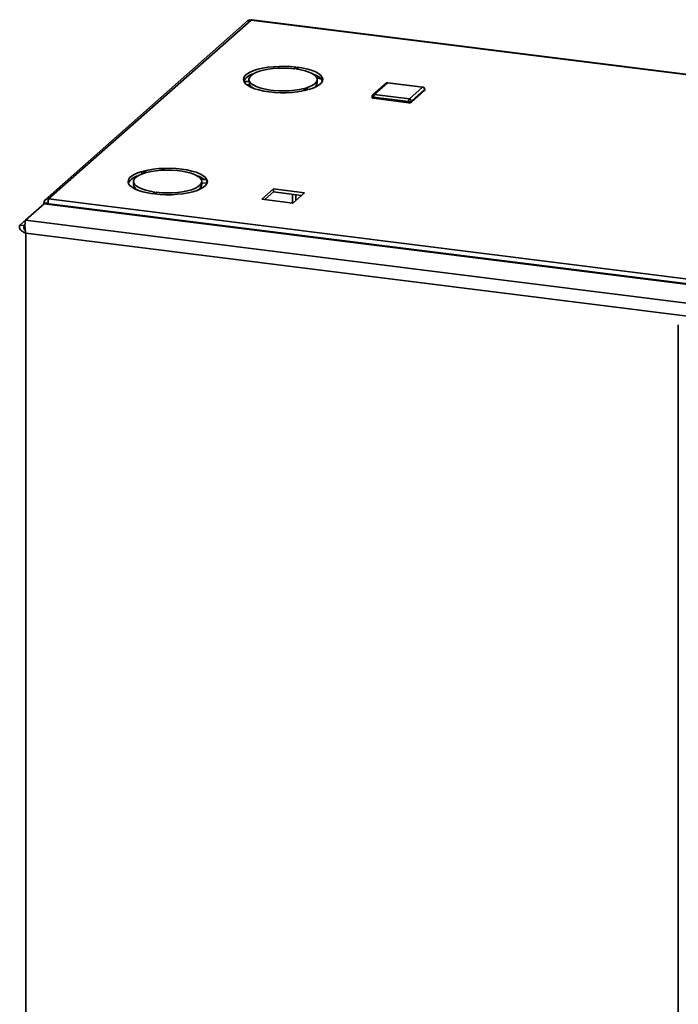
# Paper-space layout 'Blatt6' of a CAD drawing. Units: millimetres. Extents: x 0 to 4200, y 0 to 2970.
# Drawn here: x 3172 to 3471, y 1113 to 1560 of the extents above; entities that cross this region are included whole.
import ezdxf

# ---------------------------------------------------------------- set-up
doc = ezdxf.new("R2010")
doc.units = ezdxf.units.MM

psp = doc.layouts.new('Blatt6')

# ---------------------------------------------------------------- linework, layer by layer
at = {"color": 7, "linetype": 'Continuous', "lineweight": 35, "ltscale": 10}
for p, q in [((3275.21, 1559.2), (3183.38, 1478.06)), ((3276.74, 1559.64), (3184.9, 1478.51)), ((3560.96, 1524.13), (3277.17, 1559.74)), ((3297.26, 1538.31), (3296.38, 1537.53)), ((3297.13, 1537.44), (3298.01, 1538.22)), ((3298.01, 1537.31), (3298.01, 1538.22)), ((3275.94, 1531.95), (3273.47, 1531.82)), ((3275.79, 1532.66), (3275.79, 1531.94)), ((3306.71, 1533.2), (3308.53, 1532.97)), ((3306.79, 1531.24), (3306.79, 1532.66)), ((3273.6, 1531.55), (3276.07, 1531.69)), ((3276.07, 1530.27), (3274.86, 1530.21)), ((3276.07, 1530.27), (3276.07, 1531.69)), ((3300.81, 1528.58), (3302.39, 1527.94)), ((3300.81, 1527.57), (3300.81, 1528.58)), ((3303.01, 1528.11), (3301.43, 1528.75)), ((3338.05, 1530.97), (3332.05, 1525.67)), ((3338.71, 1531.17), (3332.71, 1525.87)), ((3354.62, 1529.17), (3338.71, 1531.17)), ((3354.74, 1529.22), (3338.83, 1531.21)), ((3348.62, 1523.87), (3354.62, 1529.17)), ((3355.55, 1528.11), (3349.56, 1522.81)), ((3355.55, 1527.64), (3349.56, 1522.34)), ((3355.55, 1528.11), (3355.55, 1527.64)), ((3355.62, 1527.75), (3355.62, 1528.23)), ((3331.71, 1524.93), (3331.71, 1524.45)), ((3348.27, 1522.62), (3332.36, 1524.61)), ((3332.36, 1524.61), (3332.36, 1524.14)), ((3348.27, 1522.15), (3332.36, 1524.14)), ((3332.71, 1525.87), (3348.62, 1523.87)), ((3348.27, 1522.62), (3348.27, 1522.15)), ((3349.56, 1522.81), (3349.56, 1522.34)), ((3227.2, 1490.94), (3228.79, 1490.29)), ((3227.2, 1489.77), (3227.2, 1490.94)), ((3229.41, 1490.46), (3227.82, 1491.11)), ((3253.57, 1488.07), (3253.85, 1488.32)), ((3256.61, 1487.49), (3254.15, 1487.36)), ((3254.28, 1487.09), (3256.74, 1487.23)), ((3256.74, 1485.82), (3256.74, 1487.23)), ((3223.42, 1486.39), (3223.42, 1484.97)), ((3254.42, 1484.97), (3254.42, 1486.39)), ((3256.74, 1485.82), (3254.42, 1485.69)), ((3256.74, 1485.82), (3256.8, 1485.68)), ((3286.92, 1483.05), (3281.6, 1478.35)), ((3301.05, 1481.28), (3286.92, 1483.05)), ((3286.92, 1481.64), (3286.92, 1483.05)), ((3184.9, 1478.51), (3695.26, 1414.46)), ((3233.08, 1481.61), (3232.2, 1480.83)), ((3232.95, 1480.73), (3233.83, 1481.51)), ((3233.83, 1480.64), (3233.83, 1481.51)), ((3281.6, 1478.35), (3295.73, 1476.57)), ((3283, 1478.17), (3286.92, 1481.64)), ((3286.92, 1481.64), (3299.65, 1480.04)), ((3295.62, 1476.59), (3295.62, 1480.54)), ((3295.73, 1476.57), (3301.05, 1481.28)), ((3297.02, 1477.72), (3297.02, 1480.37)), ((3171.89, 1466.63), (3180.35, 1474.1)), ((3174.42, 1468.86), (3182.89, 1476.34)), ((3180.36, 1474.1), (3180.35, 1474.1)), ((3182.6, 1476.18), (3182.6, 1476.09)), ((3183.97, 1476.45), (3182.75, 1476.61)), ((3486.62, 1438.22), (3182.89, 1476.34)), ((3486.64, 1438.51), (3183.98, 1476.49)), ((3171.89, 1466.63), (3173.76, 1466.39)), ((3173.76, 1466.39), (3174.15, 1466.73)), ((3478.15, 1430.74), (3174.42, 1468.86)), ((3474.89, 1425.31), (3174.51, 1463)), ((3174.51, 1463), (3174.51, 717.15)), ((3470.68, 1421.34), (3470.68, 673.22))]:
    psp.add_line(p, q, dxfattribs=at)
at = {"color": 1, "linetype": 'Continuous', "lineweight": 35, "ltscale": 10}
for p, q in [((3560.98, 1523.97), (3276.74, 1559.64)), ((3275.99, 1534.4), (3275.99, 1533.48)), ((3277.02, 1534.67), (3277.02, 1534.9)), ((3305.73, 1534.82), (3305.28, 1534.88)), ((3275.99, 1530.27), (3275.99, 1529.5)), ((3277.02, 1529.01), (3277.02, 1529.23)), ((3184.2, 1476.47), (3184.65, 1476.87)), ((3173.76, 1465.07), (3173.76, 1466.39))]:
    psp.add_line(p, q, dxfattribs=at)
at = {"color": 7, "linetype": 'Continuous', "lineweight": 35, "ltscale": 10, "flags": 128}
for points in [[(3297.26, 1538.31), (3294.72, 1538.54), (3292.11, 1538.65), (3289.47, 1538.62), (3286.88, 1538.47), (3284.38, 1538.19), (3282.03, 1537.8), (3279.88, 1537.29), (3277.97, 1536.69), (3276.35, 1536), (3275.04, 1535.24), (3274.09, 1534.42), (3273.5, 1533.57), (3273.29, 1532.69), (3273.47, 1531.82)], [(3296.38, 1537.53), (3294.03, 1537.74), (3291.61, 1537.82), (3289.18, 1537.77), (3286.8, 1537.6), (3284.53, 1537.3), (3282.43, 1536.89), (3280.55, 1536.38), (3278.94, 1535.78), (3277.62, 1535.09), (3276.65, 1534.35), (3276.03, 1533.57), (3275.79, 1532.76), (3275.94, 1531.95)], [(3301.43, 1528.75), (3303.14, 1529.33), (3304.55, 1529.99), (3305.65, 1530.71), (3306.38, 1531.48), (3306.75, 1532.28), (3306.74, 1533.09), (3306.34, 1533.89), (3305.57, 1534.66), (3304.46, 1535.38), (3303.01, 1536.04), (3301.28, 1536.6), (3299.31, 1537.08), (3297.13, 1537.44)], [(3303.01, 1528.11), (3304.88, 1528.73), (3306.46, 1529.43), (3307.71, 1530.2), (3308.61, 1531.02), (3309.14, 1531.88), (3309.29, 1532.76), (3309.05, 1533.63), (3308.44, 1534.48), (3307.45, 1535.3), (3306.12, 1536.06), (3304.48, 1536.74), (3302.55, 1537.34), (3300.38, 1537.83), (3298.01, 1538.22)], [(3304.72, 1535.23), (3306.12, 1534.64), (3307.45, 1533.88), (3308.44, 1533.07), (3309.05, 1532.22), (3309.17, 1531.95)], [(3273.6, 1531.55), (3274.27, 1530.71), (3275.31, 1529.9), (3276.69, 1529.15), (3278.38, 1528.48), (3280.35, 1527.9), (3282.55, 1527.42), (3284.94, 1527.05), (3287.47, 1526.8), (3290.08, 1526.68), (3292.71, 1526.68), (3295.31, 1526.82), (3297.83, 1527.07), (3300.21, 1527.45), (3302.39, 1527.94)], [(3276.07, 1531.69), (3276.71, 1530.91), (3277.71, 1530.17), (3279.05, 1529.49), (3280.69, 1528.89), (3282.59, 1528.39), (3284.7, 1527.99), (3286.98, 1527.7), (3289.36, 1527.54), (3291.79, 1527.5), (3294.21, 1527.59), (3296.56, 1527.8), (3298.77, 1528.14), (3300.81, 1528.58)], [(3355.62, 1527.75), (3355.6, 1527.7), (3355.55, 1527.64)], [(3332.36, 1524.14), (3332.18, 1524.17), (3332.03, 1524.21), (3331.9, 1524.26), (3331.8, 1524.32), (3331.74, 1524.38), (3331.71, 1524.44), (3331.71, 1524.45)], [(3256.61, 1487.49), (3255.94, 1488.34), (3254.9, 1489.15), (3253.52, 1489.89), (3251.83, 1490.56), (3249.86, 1491.15), (3247.66, 1491.63), (3245.27, 1492), (3242.74, 1492.24), (3240.14, 1492.37), (3237.5, 1492.36), (3234.9, 1492.23), (3232.38, 1491.97), (3230.01, 1491.59), (3227.82, 1491.11)], [(3227.2, 1490.94), (3225.33, 1490.32), (3223.76, 1489.62), (3222.5, 1488.85), (3221.6, 1488.02), (3221.07, 1487.16), (3220.92, 1486.29), (3221.16, 1485.41), (3221.78, 1484.56), (3222.76, 1483.75), (3224.09, 1482.99), (3225.74, 1482.31), (3227.67, 1481.71), (3229.84, 1481.21), (3232.2, 1480.83)], [(3228.79, 1490.29), (3227.08, 1489.72), (3225.66, 1489.06), (3224.57, 1488.33), (3223.83, 1487.56), (3223.46, 1486.76), (3223.48, 1485.95), (3223.87, 1485.15), (3224.64, 1484.38), (3225.76, 1483.66), (3227.2, 1483.01), (3228.93, 1482.44), (3230.91, 1481.97), (3233.08, 1481.61)], [(3254.15, 1487.36), (3253.5, 1488.14), (3252.5, 1488.88), (3251.16, 1489.55), (3249.52, 1490.15), (3247.62, 1490.66), (3245.51, 1491.06), (3243.23, 1491.35), (3240.85, 1491.51), (3238.42, 1491.55), (3236, 1491.46), (3233.65, 1491.24), (3231.44, 1490.91), (3229.41, 1490.46)], [(3232.95, 1480.73), (3235.49, 1480.5), (3238.11, 1480.4), (3240.74, 1480.42), (3243.33, 1480.58), (3245.83, 1480.85), (3248.18, 1481.25), (3250.33, 1481.75), (3252.24, 1482.36), (3253.87, 1483.05), (3255.17, 1483.81), (3256.13, 1484.63), (3256.71, 1485.48), (3256.92, 1486.35), (3256.74, 1487.23)], [(3233.83, 1481.51), (3236.19, 1481.31), (3238.61, 1481.23), (3241.04, 1481.27), (3243.41, 1481.45), (3245.68, 1481.74), (3247.78, 1482.15), (3249.66, 1482.67), (3251.28, 1483.27), (3252.59, 1483.95), (3253.56, 1484.7), (3254.18, 1485.48), (3254.42, 1486.29), (3254.28, 1487.09)]]:
    psp.add_lwpolyline(points, dxfattribs=at)
at = {"color": 1, "linetype": 'Continuous', "lineweight": 35, "ltscale": 10, "flags": 128}
for points in [[(3338.71, 1531.17), (3338.78, 1531.21), (3338.83, 1531.21)], [(3354.62, 1529.17), (3354.68, 1529.21), (3354.74, 1529.22)], [(3355.62, 1528.23), (3355.6, 1528.17), (3355.55, 1528.11)], [(3332.36, 1524.61), (3332.18, 1524.64), (3332.03, 1524.68), (3331.9, 1524.73), (3331.8, 1524.79), (3331.74, 1524.85), (3331.71, 1524.91), (3331.71, 1524.93)]]:
    psp.add_lwpolyline(points, dxfattribs=at)
at = {"color": 7, "linetype": 'Continuous', "lineweight": 35, "ltscale": 100}
for centre, radius, start, end in [((3276.46, 1557.76), 1.9, 81.6382, 130.9491), ((3279.44, 1528.45), 6.96, 103.0929, 149.8371), ((3280.35, 1533.25), 5.21, 214.7783, 241.4849), ((3303.55, 1531.73), 3.28, 291.0393, 351.4427), ((3338.71, 1530.22), 1, 82.8472, 131.4621), ((3354.46, 1528.09), 1.09, 1.0595, 81.7963), ((3354.62, 1528.23), 1, 0, 82.8472), ((3332.71, 1524.93), 1, 131.4621, 180), ((3334.33, 1524.74), 1.97, 145.0016, 183.5961), ((3350.24, 1522.74), 1.97, 145.0016, 183.5961), ((3348.46, 1522.79), 1.09, 1.0595, 81.7963), ((3348.64, 1524.55), 1.97, 259.2412, 297.8986), ((3348.64, 1524.08), 1.97, 259.2412, 297.8986), ((3227.26, 1481.92), 7.27, 104.1245, 148.8054), ((3248.44, 1477.67), 11.96, 54.6953, 70.8889), ((3226.71, 1485.49), 3.33, 188.9808, 248.5372), ((3250.94, 1485.65), 3.54, 293.4738, 349.0083), ((3184.62, 1476.65), 1.87, 81.4274, 181.4088), ((3184.8, 1476.45), 0.644, 103.7126, 178.2705)]:
    psp.add_arc(centre, radius, start, end, dxfattribs=at)
at = {"color": 1, "linetype": 'Continuous', "lineweight": 35, "ltscale": 100}
for centre, radius, start, end in [((3338.59, 1530.35), 0.827, 81.6382, 130.9491), ((3332.59, 1525.05), 0.831, 81.7731, 130.8142)]:
    psp.add_arc(centre, radius, start, end, dxfattribs=at)
at = {"color": 7, "linetype": 'Continuous', "lineweight": 35, "ltscale": 10}
for points, knots in [([(3276.74, 1559.64), (3276.87, 1559.71), (3277.02, 1559.79), (3277.16, 1559.73), (3277.17, 1559.73)], [0, 0, 0, 0, 0.910683, 1, 1, 1, 1]), ([(3184.66, 1476.41), (3184.65, 1476.64), (3184.63, 1477.13), (3184.7, 1477.8), (3184.8, 1478.27), (3184.88, 1478.44), (3184.9, 1478.51)], [0, 0, 0, 0, 0.2456914, 0.5340996, 0.8225076, 1, 1, 1, 1]), ([(3182.75, 1476.61), (3182.66, 1476.48), (3182.57, 1476.34), (3182.61, 1476.2), (3182.61, 1476.18)], [0, 0, 0, 0, 0.9118092, 1, 1, 1, 1]), ([(3182.89, 1476.34), (3183.26, 1476.48), (3183.64, 1476.63), (3183.98, 1476.49), (3183.98, 1476.49)], [0, 0, 0, 0, 0.991871, 1, 1, 1, 1]), ([(3171.89, 1466.63), (3171.75, 1466.33), (3171.49, 1465.74), (3171.77, 1464.84), (3172.54, 1464.01), (3173.55, 1463.4), (3174.27, 1463.1), (3174.51, 1463)], [0, 0, 0, 0, 0.221505, 0.443039, 0.664574, 0.886107, 1, 1, 1, 1]), ([(3173.76, 1466.39), (3173.68, 1466.15), (3173.53, 1465.68), (3173.72, 1464.97), (3174.09, 1464.55), (3174.27, 1464.34)], [0, 0, 0, 0, 0.341074, 0.675964, 1, 1, 1, 1]), ([(3174.51, 1463), (3174.46, 1463.26), (3174.34, 1463.78), (3174.23, 1464.58), (3174.16, 1465.38), (3174.13, 1466.15), (3174.14, 1466.87), (3174.18, 1467.52), (3174.25, 1468.08), (3174.32, 1468.46), (3174.38, 1468.71), (3174.41, 1468.81), (3174.42, 1468.86)], [0, 0, 0, 0, 0.109203, 0.221572, 0.330788, 0.443172, 0.552388, 0.664772, 0.773989, 0.886372, 0.942974, 1, 1, 1, 1])]:
    psp.add_open_spline(points, degree=3, knots=knots, dxfattribs=at)

doc.saveas('drawing.dxf')
